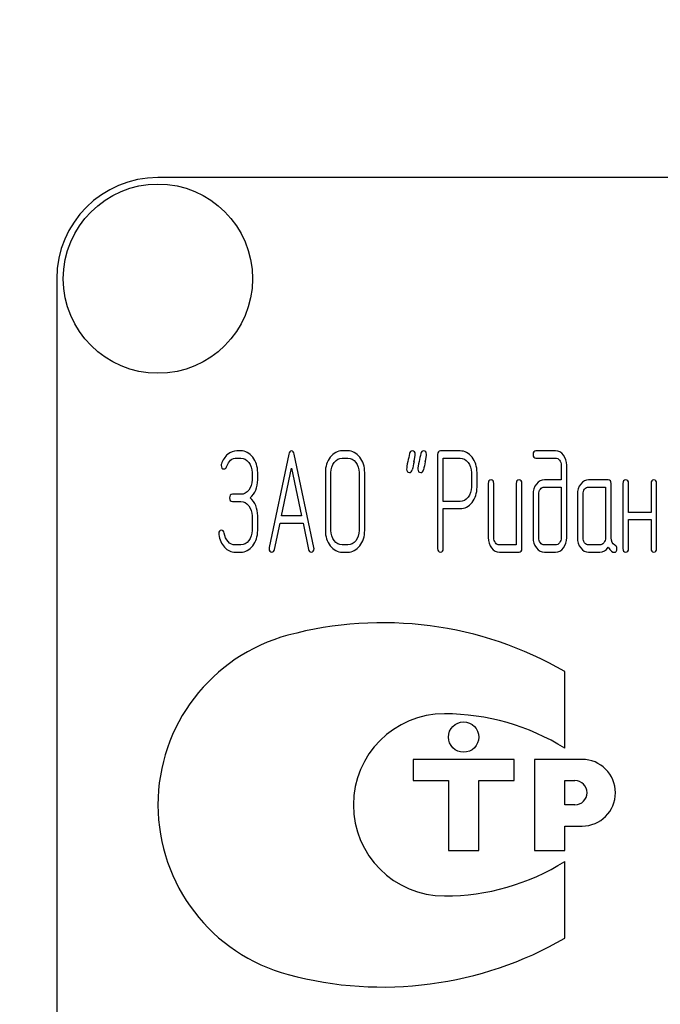
# Model space of a CAD drawing. Units: millimetres. Extents: x 0 to 6269, y -4 to 4433.
# Drawn here: x 2810 to 2841, y 3238 to 3287 of the extents above; entities that cross this region are included whole.
import ezdxf
from ezdxf.enums import TextEntityAlignment as Align

# ---------------------------------------------------------------- set-up
doc = ezdxf.new("R2010")
doc.units = ezdxf.units.MM
doc.header["$LTSCALE"] = 344.776119
doc.layers.get('0').update_dxf_attribs({"linetype": 'CONTINUOUS'})
doc.layers.add('DIMS', color=7, linetype='CONTINUOUS')
doc.dimstyles.new('DIMSTYLE_6', dxfattribs={"dimtxt": 52.238806, "dimasz": 59.701493, "dimexe": 2, "dimexo": 0, "dimgap": 0.875, "dimtad": 1, "dimdsep": 46, "dimtxsty": 'Standard', "dimblk": '_FILLED', "dimblk1": '_FILLED', "dimblk2": '_FILLED', "dimcen": 0.09, "dimclrt": 5, "dimadec": 0, "dimazin": 0, "dimtp": 1.2, "dimtm": 1.2, "dimtfac": 1, "dimtofl": 0, "dimtmove": 0, "dimatfit": 3, "dimldrblk": '_FILLED', "dimfxl": 0, "dimtolj": 1, "dimarcsym": 0})

# ---------------------------------------------------------------- blocks, each defined once
blk = doc.blocks.new('_FILLED')
at = {"color": 0, "linetype": 'ByBlock'}
blk.add_solid([(0, 0), (-1, 0.1875), (-1, -0.1875)], dxfattribs=at)
blk = doc.blocks.new('*D11')
at = {"layer": 'DIMS', "color": 2, "linetype": 'Continuous'}
for p, q in [((2813.58, 3827.73), (2260.941, 3827.73)), ((2290.792, 3827.73), (2290.792, 2853.73)), ((2290.792, 1879.73), (2290.792, 2853.73)), ((2557.58, 1879.73), (2260.941, 1879.73))]:
    blk.add_line(p, q, dxfattribs=at)
at = {"layer": 'DIMS', "color": 2, "linetype": 'Continuous', "xscale": 59.7014925373, "yscale": 59.7014925373, "zscale": 59.7014925373}
for p, rotation in [((2290.792, 3827.73), 90), ((2290.792, 1879.73), 270)]:
    blk.add_blockref('_FILLED', p, dxfattribs=dict(at, rotation=rotation))
at = {"layer": 'DIMS', "color": 5, "linetype": 'Continuous', "width": 0.59082}
blk.add_text('1948', height=52.2388, rotation=90, dxfattribs=at).set_placement((2277.732, 2853.73), align=Align.CENTER)

msp = doc.modelspace()

# ---------------------------------------------------------------- linework, layer by layer
at = {"color": 7, "linetype": 'Continuous'}
for p, q in [((2906.58, 3278.73), (2816.58, 3278.73)), ((2811.58, 3273.73), (2811.58, 3123.73)), ((2820.673, 3265.223), (2820.478, 3265.223)), ((2823.047, 3265.059), (2822.076, 3260.448)), ((2824.285, 3260.448), (2823.314, 3265.059)), ((2825.96, 3265.223), (2825.683, 3265.223)), ((2830.399, 3265.041), (2830.399, 3260.402)), ((2831.509, 3265.22), (2830.538, 3265.22)), ((2836.223, 3265.223), (2835.254, 3265.223)), ((2820.478, 3264.866), (2820.673, 3264.866)), ((2825.683, 3264.866), (2825.96, 3264.866)), ((2830.677, 3262.725), (2830.677, 3264.862)), ((2830.677, 3264.862), (2831.509, 3264.862)), ((2835.254, 3264.866), (2836.223, 3264.866)), ((2836.503, 3264.508), (2836.503, 3263.794)), ((2836.78, 3260.934), (2836.78, 3264.508)), ((2821.23, 3264.151), (2821.23, 3263.794)), ((2821.508, 3263.794), (2821.508, 3264.151)), ((2822.69, 3262.01), (2823.181, 3264.365)), ((2823.181, 3264.365), (2823.672, 3262.01)), ((2824.851, 3264.151), (2824.851, 3261.292)), ((2825.128, 3261.292), (2825.128, 3264.151)), ((2826.518, 3264.151), (2826.518, 3261.292)), ((2826.795, 3261.292), (2826.795, 3264.151)), ((2832.067, 3264.151), (2832.067, 3263.433)), ((2832.344, 3263.433), (2832.344, 3264.151)), ((2832.896, 3263.615), (2832.896, 3260.934)), ((2833.174, 3260.934), (2833.174, 3263.615)), ((2834.283, 3263.615), (2834.283, 3260.577)), ((2834.561, 3260.398), (2834.561, 3263.615)), ((2836.503, 3263.794), (2835.673, 3263.794)), ((2838.83, 3263.794), (2837.859, 3263.794)), ((2838.969, 3260.927), (2838.969, 3263.615)), ((2839.554, 3263.615), (2839.554, 3260.398)), ((2839.832, 3262.185), (2839.832, 3263.615)), ((2840.942, 3263.615), (2840.942, 3262.185)), ((2841.219, 3260.398), (2841.219, 3263.615)), ((2820.673, 3263.075), (2820.259, 3263.075)), ((2835.116, 3263.079), (2835.116, 3260.934)), ((2835.393, 3260.934), (2835.393, 3263.079)), ((2835.673, 3263.436), (2836.503, 3263.436)), ((2836.503, 3263.436), (2836.503, 3260.934)), ((2837.304, 3263.079), (2837.304, 3260.934)), ((2837.582, 3260.934), (2837.582, 3263.079)), ((2837.859, 3263.436), (2838.692, 3263.436)), ((2838.692, 3263.436), (2838.692, 3260.934)), ((2820.259, 3262.718), (2820.673, 3262.718)), ((2831.509, 3262.725), (2830.677, 3262.725)), ((2821.23, 3262.007), (2821.23, 3261.292)), ((2821.508, 3261.292), (2821.508, 3262.007)), ((2823.672, 3262.01), (2822.69, 3262.01)), ((2830.677, 3260.402), (2830.677, 3262.368)), ((2830.677, 3262.368), (2831.509, 3262.368)), ((2840.942, 3262.185), (2839.832, 3262.185)), ((2822.343, 3260.355), (2822.615, 3261.653)), ((2822.615, 3261.653), (2823.747, 3261.653)), ((2823.747, 3261.653), (2824.018, 3260.355)), ((2839.832, 3260.398), (2839.832, 3261.828)), ((2839.832, 3261.828), (2840.942, 3261.828)), ((2840.942, 3261.828), (2840.942, 3260.398)), ((2820.673, 3260.577), (2820.395, 3260.577)), ((2825.96, 3260.577), (2825.683, 3260.577)), ((2834.283, 3260.577), (2833.451, 3260.577)), ((2836.223, 3260.577), (2835.673, 3260.577)), ((2838.414, 3260.577), (2837.859, 3260.577)), ((2820.395, 3260.22), (2820.673, 3260.22)), ((2825.683, 3260.22), (2825.96, 3260.22)), ((2833.451, 3260.22), (2834.422, 3260.22)), ((2835.673, 3260.22), (2836.223, 3260.22)), ((2837.859, 3260.22), (2838.414, 3260.22)), ((2836.681, 3250.528), (2836.681, 3254.318)), ((2829.181, 3249.98), (2829.181, 3248.93)), ((2834.181, 3249.98), (2829.181, 3249.98)), ((2834.181, 3248.93), (2834.181, 3249.98)), ((2835.181, 3249.98), (2835.181, 3245.48)), ((2837.531, 3249.98), (2835.181, 3249.98)), ((2829.181, 3248.93), (2830.931, 3248.93)), ((2830.931, 3248.93), (2830.931, 3245.48)), ((2832.431, 3245.48), (2832.431, 3248.93)), ((2832.431, 3248.93), (2834.181, 3248.93)), ((2836.681, 3247.73), (2836.681, 3248.93)), ((2836.681, 3248.93), (2837.181, 3248.93)), ((2837.181, 3247.73), (2836.681, 3247.73)), ((2836.681, 3245.48), (2836.681, 3246.68)), ((2836.681, 3246.68), (2837.531, 3246.68)), ((2830.931, 3245.48), (2832.431, 3245.48)), ((2835.181, 3245.48), (2836.681, 3245.48)), ((2836.681, 3241.141), (2836.681, 3244.931))]:
    msp.add_line(p, q, dxfattribs=at)
for centre, radius in [((2816.58, 3273.73), 4.675), ((2831.681, 3251.08), 0.75)]:
    msp.add_circle(centre, radius, dxfattribs=at)
for centre, radius, start, end in [((2816.58, 3273.73), 5, 90, 180), ((2860.762, 3257.599), 32.316, 167.3485, 168.05), ((2861.317, 3257.599), 32.316, 167.3485, 168.05), ((2827.681, 3238.73), 18, 60, 105.0577), ((2825.26, 3247.73), 8.68, 105.0577, 255.0533), ((2830.735, 3247.73), 4.5, 90, 270), ((2830.735, 3240.99), 11.24, 58.0616, 90), ((2837.531, 3248.33), 1.65, 270, 90), ((2837.181, 3248.33), 0.6, 270, 90), ((2830.735, 3254.47), 11.24, 270, 301.9384), ((2827.681, 3256.73), 18, 254.9959, 300)]:
    msp.add_arc(centre, radius, start, end, dxfattribs=at)
for points in [[(2820.023, 3265.048), (2819.885, 3264.934), (2819.785, 3264.776), (2819.717, 3264.584)], [(2820.478, 3265.223), (2820.312, 3265.223), (2820.162, 3265.162), (2820.023, 3265.048)], [(2821.262, 3264.907), (2821.1, 3265.116), (2820.903, 3265.223), (2820.673, 3265.223)], [(2823.181, 3265.22), (2823.114, 3265.22), (2823.07, 3265.166), (2823.047, 3265.059)], [(2823.314, 3265.059), (2823.292, 3265.166), (2823.247, 3265.22), (2823.181, 3265.22)], [(2825.683, 3265.223), (2825.453, 3265.223), (2825.256, 3265.116), (2825.095, 3264.909)], [(2826.551, 3264.908), (2826.388, 3265.116), (2826.191, 3265.223), (2825.96, 3265.223)], [(2829.01, 3265.084), (2828.984, 3264.955), (2828.954, 3264.826), (2828.926, 3264.698)], [(2829.145, 3265.223), (2829.073, 3265.223), (2829.029, 3265.177), (2829.01, 3265.084)], [(2829.29, 3265.052), (2829.29, 3265.166), (2829.24, 3265.223), (2829.145, 3265.223)], [(2829.23, 3264.677), (2829.27, 3264.855), (2829.29, 3264.98), (2829.29, 3265.052)], [(2829.565, 3265.084), (2829.539, 3264.955), (2829.509, 3264.826), (2829.481, 3264.698)], [(2829.7, 3265.223), (2829.628, 3265.223), (2829.584, 3265.177), (2829.565, 3265.084)], [(2829.844, 3265.052), (2829.844, 3265.166), (2829.794, 3265.223), (2829.7, 3265.223)], [(2829.785, 3264.677), (2829.825, 3264.855), (2829.844, 3264.98), (2829.844, 3265.052)], [(2830.538, 3265.22), (2830.444, 3265.22), (2830.399, 3265.159), (2830.399, 3265.041)], [(2832.097, 3264.905), (2831.933, 3265.112), (2831.736, 3265.22), (2831.509, 3265.22)], [(2835.254, 3265.223), (2835.16, 3265.223), (2835.116, 3265.162), (2835.116, 3265.044)], [(2835.116, 3265.044), (2835.116, 3264.923), (2835.16, 3264.866), (2835.254, 3264.866)], [(2836.615, 3265.011), (2836.505, 3265.152), (2836.375, 3265.223), (2836.223, 3265.223)], [(2836.78, 3264.508), (2836.78, 3264.701), (2836.725, 3264.869), (2836.615, 3265.011)], [(2819.717, 3264.584), (2819.707, 3264.555), (2819.704, 3264.53), (2819.704, 3264.505)], [(2819.704, 3264.505), (2819.704, 3264.387), (2819.752, 3264.33), (2819.851, 3264.33)], [(2819.851, 3264.33), (2819.907, 3264.33), (2819.949, 3264.365), (2819.974, 3264.44)], [(2819.974, 3264.44), (2820.068, 3264.723), (2820.237, 3264.866), (2820.478, 3264.866)], [(2820.673, 3264.866), (2820.825, 3264.866), (2820.956, 3264.794), (2821.065, 3264.653)], [(2821.065, 3264.653), (2821.175, 3264.512), (2821.23, 3264.344), (2821.23, 3264.151)], [(2821.508, 3264.151), (2821.508, 3264.444), (2821.424, 3264.698), (2821.262, 3264.907)], [(2825.095, 3264.909), (2824.931, 3264.698), (2824.851, 3264.444), (2824.851, 3264.151)], [(2825.128, 3264.151), (2825.128, 3264.344), (2825.181, 3264.512), (2825.292, 3264.655)], [(2825.292, 3264.655), (2825.4, 3264.794), (2825.53, 3264.866), (2825.683, 3264.866)], [(2825.96, 3264.866), (2826.113, 3264.866), (2826.243, 3264.794), (2826.354, 3264.654)], [(2826.354, 3264.654), (2826.463, 3264.516), (2826.518, 3264.348), (2826.518, 3264.151)], [(2826.795, 3264.151), (2826.795, 3264.448), (2826.712, 3264.701), (2826.551, 3264.908)], [(2828.926, 3264.698), (2828.887, 3264.519), (2828.868, 3264.394), (2828.868, 3264.323)], [(2829.481, 3264.698), (2829.442, 3264.519), (2829.423, 3264.394), (2829.423, 3264.323)], [(2831.509, 3264.862), (2831.659, 3264.862), (2831.789, 3264.791), (2831.9, 3264.651)], [(2831.9, 3264.651), (2832.011, 3264.512), (2832.067, 3264.344), (2832.067, 3264.151)], [(2832.344, 3264.151), (2832.344, 3264.444), (2832.261, 3264.698), (2832.097, 3264.905)], [(2836.223, 3264.866), (2836.3, 3264.866), (2836.364, 3264.83), (2836.419, 3264.761)], [(2836.419, 3264.761), (2836.475, 3264.691), (2836.503, 3264.608), (2836.503, 3264.508)], [(2828.868, 3264.323), (2828.868, 3264.208), (2828.915, 3264.151), (2829.012, 3264.151)], [(2829.012, 3264.151), (2829.081, 3264.151), (2829.126, 3264.197), (2829.146, 3264.29)], [(2829.423, 3264.323), (2829.423, 3264.208), (2829.47, 3264.151), (2829.567, 3264.151)], [(2829.567, 3264.151), (2829.636, 3264.151), (2829.681, 3264.197), (2829.7, 3264.29)], [(2821.23, 3263.794), (2821.23, 3263.593), (2821.175, 3263.425), (2821.067, 3263.286)], [(2821.133, 3262.9), (2821.383, 3263.115), (2821.508, 3263.411), (2821.508, 3263.794)], [(2833.035, 3263.794), (2832.941, 3263.794), (2832.896, 3263.733), (2832.896, 3263.615)], [(2833.174, 3263.615), (2833.174, 3263.733), (2833.126, 3263.794), (2833.035, 3263.794)], [(2834.422, 3263.794), (2834.328, 3263.794), (2834.283, 3263.733), (2834.283, 3263.615)], [(2834.561, 3263.615), (2834.561, 3263.733), (2834.514, 3263.794), (2834.422, 3263.794)], [(2835.276, 3263.583), (2835.168, 3263.443), (2835.116, 3263.275), (2835.116, 3263.079)], [(2835.673, 3263.794), (2835.518, 3263.794), (2835.385, 3263.722), (2835.276, 3263.583)], [(2837.468, 3263.583), (2837.357, 3263.44), (2837.304, 3263.272), (2837.304, 3263.079)], [(2837.859, 3263.794), (2837.707, 3263.794), (2837.576, 3263.722), (2837.468, 3263.583)], [(2838.969, 3263.615), (2838.969, 3263.733), (2838.922, 3263.794), (2838.83, 3263.794)], [(2839.693, 3263.794), (2839.599, 3263.794), (2839.554, 3263.733), (2839.554, 3263.615)], [(2839.832, 3263.615), (2839.832, 3263.733), (2839.785, 3263.794), (2839.693, 3263.794)], [(2841.08, 3263.794), (2840.986, 3263.794), (2840.942, 3263.733), (2840.942, 3263.615)], [(2841.219, 3263.615), (2841.219, 3263.733), (2841.172, 3263.794), (2841.08, 3263.794)], [(2820.259, 3263.075), (2820.165, 3263.075), (2820.121, 3263.014), (2820.121, 3262.897)], [(2821.067, 3263.286), (2820.956, 3263.143), (2820.825, 3263.075), (2820.673, 3263.075)], [(2832.067, 3263.433), (2832.067, 3263.236), (2832.011, 3263.068), (2831.901, 3262.931)], [(2832.099, 3262.679), (2832.261, 3262.886), (2832.344, 3263.136), (2832.344, 3263.433)], [(2835.393, 3263.079), (2835.393, 3263.175), (2835.418, 3263.257), (2835.473, 3263.329)], [(2835.473, 3263.329), (2835.529, 3263.4), (2835.596, 3263.436), (2835.673, 3263.436)], [(2837.582, 3263.079), (2837.582, 3263.175), (2837.607, 3263.257), (2837.662, 3263.329)], [(2837.662, 3263.329), (2837.718, 3263.4), (2837.782, 3263.436), (2837.859, 3263.436)], [(2820.121, 3262.897), (2820.121, 3262.775), (2820.165, 3262.718), (2820.259, 3262.718)], [(2820.673, 3262.718), (2820.825, 3262.718), (2820.956, 3262.646), (2821.066, 3262.506)], [(2821.066, 3262.506), (2821.175, 3262.368), (2821.23, 3262.2), (2821.23, 3262.007)], [(2821.508, 3262.007), (2821.508, 3262.385), (2821.383, 3262.686), (2821.133, 3262.9)], [(2831.901, 3262.931), (2831.789, 3262.793), (2831.659, 3262.725), (2831.509, 3262.725)], [(2831.509, 3262.368), (2831.739, 3262.368), (2831.936, 3262.471), (2832.099, 3262.679)], [(2819.721, 3261.303), (2819.627, 3261.303), (2819.58, 3261.242), (2819.58, 3261.127)], [(2819.58, 3261.127), (2819.58, 3261.113), (2819.58, 3261.099), (2819.582, 3261.084)], [(2819.582, 3261.084), (2819.621, 3260.834), (2819.715, 3260.627), (2819.87, 3260.462)], [(2819.853, 3261.156), (2819.838, 3261.252), (2819.793, 3261.303), (2819.721, 3261.303)], [(2820.044, 3260.739), (2819.943, 3260.849), (2819.879, 3260.988), (2819.853, 3261.156)], [(2821.23, 3261.292), (2821.23, 3261.095), (2821.175, 3260.927), (2821.067, 3260.788)], [(2821.264, 3260.534), (2821.424, 3260.741), (2821.508, 3260.995), (2821.508, 3261.292)], [(2824.851, 3261.292), (2824.851, 3260.995), (2824.931, 3260.741), (2825.093, 3260.532)], [(2825.29, 3260.786), (2825.181, 3260.927), (2825.128, 3261.095), (2825.128, 3261.292)], [(2826.518, 3261.292), (2826.518, 3261.092), (2826.463, 3260.924), (2826.354, 3260.785)], [(2826.551, 3260.531), (2826.712, 3260.738), (2826.795, 3260.992), (2826.795, 3261.292)], [(2820.395, 3260.577), (2820.262, 3260.577), (2820.145, 3260.631), (2820.044, 3260.739)], [(2821.067, 3260.788), (2820.956, 3260.645), (2820.825, 3260.577), (2820.673, 3260.577)], [(2820.673, 3260.22), (2820.903, 3260.22), (2821.1, 3260.323), (2821.264, 3260.534)], [(2825.683, 3260.577), (2825.53, 3260.577), (2825.4, 3260.645), (2825.29, 3260.786)], [(2826.354, 3260.785), (2826.243, 3260.645), (2826.113, 3260.577), (2825.96, 3260.577)], [(2832.896, 3260.934), (2832.896, 3260.734), (2832.949, 3260.566), (2833.057, 3260.427)], [(2833.254, 3260.681), (2833.199, 3260.752), (2833.174, 3260.834), (2833.174, 3260.934)], [(2833.451, 3260.577), (2833.373, 3260.577), (2833.309, 3260.609), (2833.254, 3260.681)], [(2835.116, 3260.934), (2835.116, 3260.738), (2835.168, 3260.57), (2835.276, 3260.43)], [(2835.473, 3260.681), (2835.418, 3260.752), (2835.393, 3260.834), (2835.393, 3260.934)], [(2835.673, 3260.577), (2835.596, 3260.577), (2835.529, 3260.609), (2835.473, 3260.681)], [(2836.419, 3260.681), (2836.364, 3260.609), (2836.3, 3260.577), (2836.223, 3260.577)], [(2836.503, 3260.934), (2836.503, 3260.834), (2836.475, 3260.752), (2836.419, 3260.681)], [(2836.617, 3260.43), (2836.725, 3260.57), (2836.78, 3260.738), (2836.78, 3260.934)], [(2837.304, 3260.934), (2837.304, 3260.734), (2837.357, 3260.566), (2837.465, 3260.427)], [(2837.662, 3260.681), (2837.607, 3260.752), (2837.582, 3260.834), (2837.582, 3260.934)], [(2837.859, 3260.577), (2837.782, 3260.577), (2837.718, 3260.609), (2837.662, 3260.681)], [(2838.608, 3260.681), (2838.553, 3260.609), (2838.489, 3260.577), (2838.414, 3260.577)], [(2838.692, 3260.934), (2838.692, 3260.834), (2838.664, 3260.752), (2838.608, 3260.681)], [(2839.157, 3260.561), (2839.03, 3260.627), (2838.969, 3260.749), (2838.969, 3260.927)], [(2839.258, 3260.395), (2839.258, 3260.473), (2839.224, 3260.527), (2839.157, 3260.561)], [(2819.87, 3260.462), (2820.023, 3260.298), (2820.198, 3260.22), (2820.395, 3260.22)], [(2822.076, 3260.448), (2822.071, 3260.427), (2822.071, 3260.409), (2822.071, 3260.395)], [(2822.071, 3260.395), (2822.071, 3260.28), (2822.118, 3260.223), (2822.212, 3260.223)], [(2822.212, 3260.223), (2822.279, 3260.223), (2822.324, 3260.266), (2822.343, 3260.355)], [(2824.018, 3260.355), (2824.035, 3260.266), (2824.079, 3260.223), (2824.149, 3260.223)], [(2824.149, 3260.223), (2824.243, 3260.223), (2824.29, 3260.28), (2824.29, 3260.395)], [(2824.29, 3260.395), (2824.29, 3260.409), (2824.287, 3260.427), (2824.285, 3260.448)], [(2825.093, 3260.532), (2825.256, 3260.323), (2825.453, 3260.22), (2825.683, 3260.22)], [(2825.96, 3260.22), (2826.191, 3260.22), (2826.388, 3260.323), (2826.551, 3260.531)], [(2830.399, 3260.402), (2830.399, 3260.28), (2830.444, 3260.223), (2830.538, 3260.223)], [(2830.538, 3260.223), (2830.63, 3260.223), (2830.677, 3260.28), (2830.677, 3260.402)], [(2833.057, 3260.427), (2833.165, 3260.288), (2833.296, 3260.22), (2833.451, 3260.22)], [(2834.422, 3260.22), (2834.514, 3260.22), (2834.561, 3260.277), (2834.561, 3260.398)], [(2835.276, 3260.43), (2835.385, 3260.288), (2835.518, 3260.22), (2835.673, 3260.22)], [(2836.223, 3260.22), (2836.378, 3260.22), (2836.508, 3260.288), (2836.617, 3260.43)], [(2837.465, 3260.427), (2837.574, 3260.288), (2837.704, 3260.22), (2837.859, 3260.22)], [(2838.414, 3260.22), (2838.581, 3260.22), (2838.719, 3260.298), (2838.83, 3260.459)], [(2838.83, 3260.459), (2838.944, 3260.291), (2839.041, 3260.209), (2839.122, 3260.209)], [(2839.122, 3260.209), (2839.21, 3260.209), (2839.258, 3260.27), (2839.258, 3260.395)], [(2839.554, 3260.398), (2839.554, 3260.277), (2839.599, 3260.22), (2839.693, 3260.22)], [(2839.693, 3260.22), (2839.785, 3260.22), (2839.832, 3260.277), (2839.832, 3260.398)], [(2840.942, 3260.398), (2840.942, 3260.277), (2840.986, 3260.22), (2841.08, 3260.22)], [(2841.08, 3260.22), (2841.172, 3260.22), (2841.219, 3260.277), (2841.219, 3260.398)]]:
    msp.add_open_spline(points, degree=3, dxfattribs=at)

# ---------------------------------------------------------------- dimensions: what is measured, and where the dimension line sits
at = {"layer": 'DIMS', "color": 2, "linetype": 'Continuous'}
dim = msp.add_linear_dim(base=(2290.792, 1879.73), p1=(2813.58, 3827.73), p2=(2557.58, 1879.73), angle=270, dimstyle='DIMSTYLE_6', dxfattribs=at)
dim.commit()
dim.dimension.update_dxf_attribs({"geometry": '*D11', "text_midpoint": (2290.792, 2853.73), "dimtype": 160})

doc.saveas('drawing.dxf')
